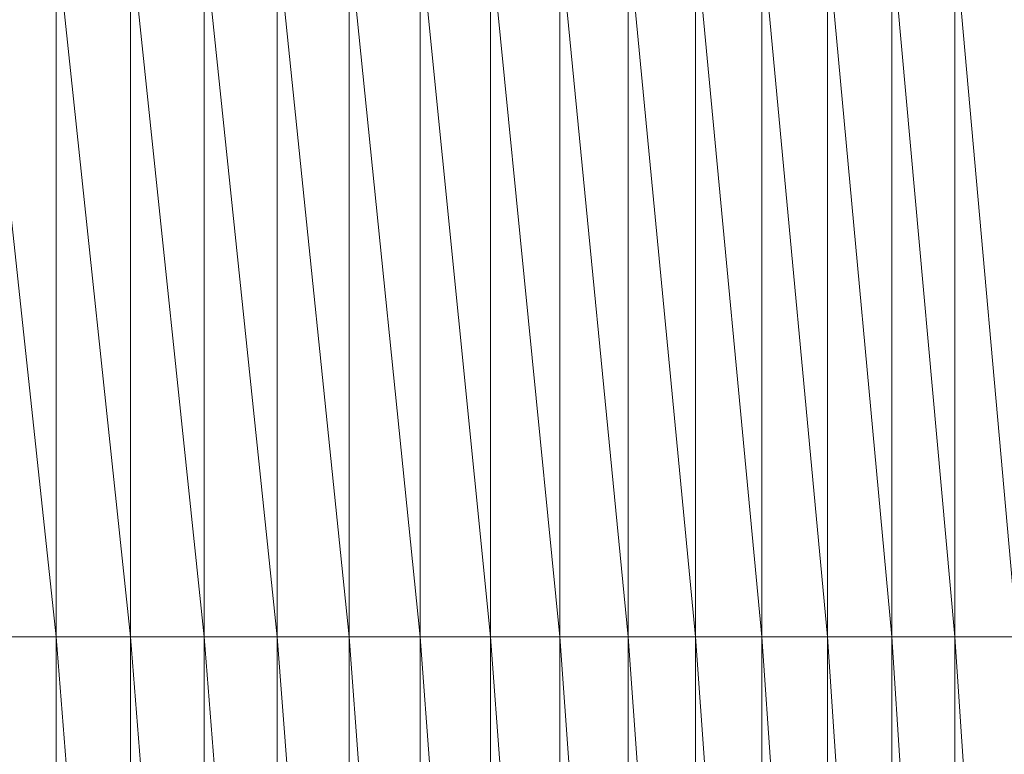
# Model space of a CAD drawing. Units: millimetres. Extents: x 985 to 7705, y -2052 to 2700.
# Drawn here: x 2358 to 2405, y 1042 to 1078 of the extents above; entities that cross this region are included whole.
import ezdxf

# ---------------------------------------------------------------- set-up
doc = ezdxf.new("R2010")
doc.units = ezdxf.units.MM
doc.layers.add('06', color=7, linetype='Continuous', lineweight=9)

# ---------------------------------------------------------------- blocks, each defined once
blk = doc.blocks.new('10058_DWG-434430-Level 1')
at = {"layer": '06'}
for p, q in [((2557.299, 886.701), (2553.643, 920.701)), ((2560.918, 886.701), (2557.299, 920.701)), ((2557.299, 886.701), (2557.299, 920.701)), ((2564.5, 886.701), (2560.918, 920.701)), ((2560.918, 886.701), (2560.918, 920.701)), ((2568.042, 886.701), (2564.5, 920.701)), ((2564.5, 886.701), (2564.5, 920.701)), ((2571.543, 886.701), (2568.042, 920.701)), ((2568.042, 886.701), (2568.042, 920.701)), ((2575.002, 886.701), (2571.543, 920.701)), ((2571.543, 886.701), (2571.543, 920.701)), ((2578.417, 886.701), (2575.002, 920.701)), ((2575.002, 886.701), (2575.002, 920.701)), ((2581.787, 886.701), (2578.417, 920.701)), ((2578.417, 886.701), (2578.417, 920.701)), ((2585.112, 886.701), (2581.787, 920.701)), ((2581.787, 886.701), (2581.787, 920.701)), ((2588.389, 886.701), (2585.112, 920.701)), ((2585.112, 886.701), (2585.112, 920.701)), ((2591.617, 886.701), (2588.389, 920.701)), ((2588.389, 886.701), (2588.389, 920.701)), ((2594.795, 886.701), (2591.617, 920.701)), ((2591.617, 886.701), (2591.617, 920.701)), ((2597.923, 886.701), (2594.795, 920.701)), ((2594.795, 886.701), (2594.795, 920.701)), ((2600.998, 886.701), (2597.923, 920.701)), ((2597.923, 886.701), (2597.923, 920.701)), ((2604.02, 886.701), (2600.998, 920.701)), ((2600.998, 886.701), (2600.998, 920.701)), ((2557.299, 886.701), (2553.643, 886.701)), ((2557.299, 886.701), (2553.643, 886.701)), ((2560.918, 886.701), (2557.299, 886.701)), ((2560.918, 886.701), (2557.299, 886.701)), ((2557.299, 886.701), (2557.299, 840.701)), ((2557.299, 886.701), (2560.918, 840.701)), ((2564.5, 886.701), (2560.918, 886.701)), ((2564.5, 886.701), (2560.918, 886.701)), ((2560.918, 886.701), (2560.918, 840.701)), ((2560.918, 886.701), (2564.5, 840.701)), ((2568.042, 886.701), (2564.5, 886.701)), ((2568.042, 886.701), (2564.5, 886.701)), ((2564.5, 886.701), (2564.5, 840.701)), ((2564.5, 886.701), (2568.042, 840.701)), ((2571.543, 886.701), (2568.042, 886.701)), ((2571.543, 886.701), (2568.042, 886.701)), ((2568.042, 886.701), (2568.042, 840.701)), ((2568.042, 886.701), (2571.543, 840.701)), ((2575.002, 886.701), (2571.543, 886.701)), ((2575.002, 886.701), (2571.543, 886.701)), ((2571.543, 886.701), (2571.543, 840.701)), ((2571.543, 886.701), (2575.002, 840.701)), ((2578.417, 886.701), (2575.002, 886.701)), ((2578.417, 886.701), (2575.002, 886.701)), ((2575.002, 886.701), (2575.002, 840.701)), ((2575.002, 886.701), (2578.417, 840.701)), ((2581.787, 886.701), (2578.417, 886.701)), ((2581.787, 886.701), (2578.417, 886.701)), ((2578.417, 886.701), (2578.417, 840.701)), ((2578.417, 886.701), (2581.787, 840.701)), ((2585.112, 886.701), (2581.787, 886.701)), ((2585.112, 886.701), (2581.787, 886.701)), ((2581.787, 886.701), (2581.787, 840.701)), ((2581.787, 886.701), (2585.112, 840.701)), ((2588.389, 886.701), (2585.112, 886.701)), ((2588.389, 886.701), (2585.112, 886.701)), ((2585.112, 886.701), (2585.112, 840.701)), ((2585.112, 886.701), (2588.389, 840.701)), ((2591.617, 886.701), (2588.389, 886.701)), ((2591.617, 886.701), (2588.389, 886.701)), ((2588.389, 886.701), (2588.389, 840.701)), ((2588.389, 886.701), (2591.617, 840.701)), ((2594.795, 886.701), (2591.617, 886.701)), ((2594.795, 886.701), (2591.617, 886.701)), ((2591.617, 886.701), (2591.617, 840.701)), ((2591.617, 886.701), (2594.795, 840.701)), ((2597.923, 886.701), (2594.795, 886.701)), ((2597.923, 886.701), (2594.795, 886.701)), ((2594.795, 886.701), (2594.795, 840.701)), ((2594.795, 886.701), (2597.923, 840.701)), ((2600.998, 886.701), (2597.923, 886.701)), ((2600.998, 886.701), (2597.923, 886.701)), ((2597.923, 886.701), (2597.923, 840.701)), ((2597.923, 886.701), (2600.998, 840.701)), ((2604.02, 886.701), (2600.998, 886.701)), ((2604.02, 886.701), (2600.998, 886.701)), ((2600.998, 886.701), (2600.998, 840.701)), ((2600.998, 886.701), (2604.02, 840.701))]:
    blk.add_line(p, q, dxfattribs=at)

msp = doc.modelspace()

# ---------------------------------------------------------------- block references
at = {"layer": '06'}
msp.add_blockref('10058_DWG-434430-Level 1', (-198, 161), dxfattribs=at)

doc.saveas('drawing.dxf')
